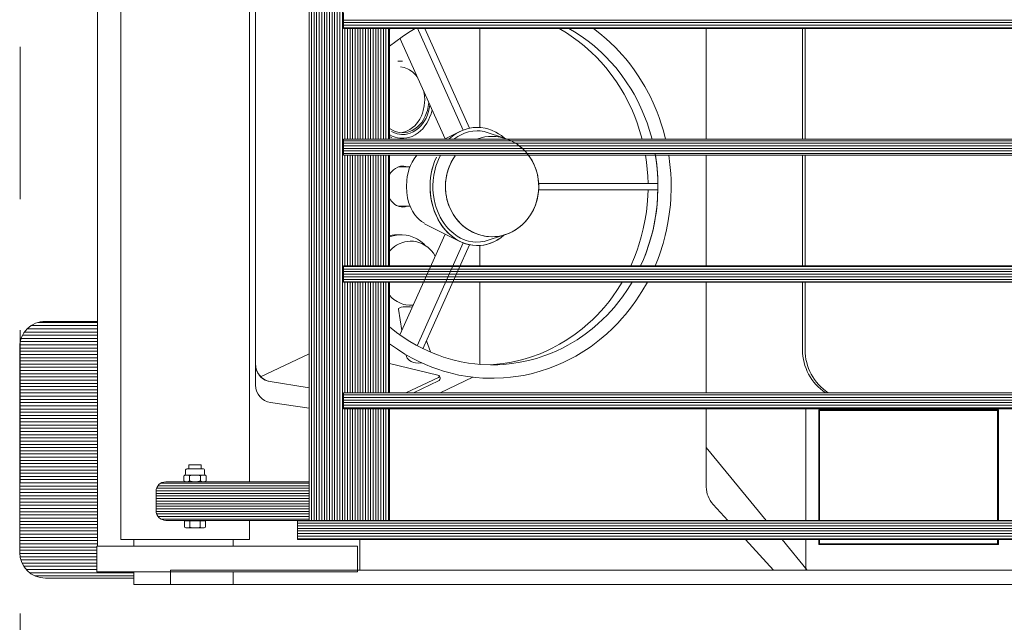
# Model space of a CAD drawing. Units: inches. Extents: x -81 to 834, y 0 to 968.
# Drawn here: x 253 to 253, y 846 to 847 of the extents above; entities that cross this region are included whole.
import ezdxf

# ---------------------------------------------------------------- set-up
doc = ezdxf.new("R2010")
doc.units = ezdxf.units.IN
doc.header["$MEASUREMENT"] = 0
doc.linetypes.add('DASHED', pattern=[0.75, 0.5, -0.25])
doc.layers.add('C-FURN', color=251, linetype='Continuous', lineweight=0)

# ---------------------------------------------------------------- blocks, each defined once
blk = doc.blocks.new('Fork')
at = {"layer": 'C-FURN', "linetype": 'Continuous'}
for p, q in [((203.362, 213.057), (262.053, 213.057)), ((259.608, 213.057), (263.481, 213.057)), ((259.608, 213.057), (259.608, 212.558)), ((262.053, 213.057), (262.053, 212.498)), ((263.481, 213.057), (263.481, 212.558)), ((254.762, 212.558), (254.762, 211.558)), ((254.762, 212.558), (264.919, 212.558)), ((266.928, 212.807), (263.481, 212.807)), ((267.331, 212.722), (263.481, 212.722)), ((267.541, 212.597), (263.481, 212.597)), ((264.919, 211.558), (264.919, 212.558)), ((216.793, 212.498), (262.053, 212.498)), ((238.228, 211.308), (237.252, 212.498)), ((237.299, 211.308), (237.299, 212.498)), ((238.561, 212.498), (239.654, 211.308)), ((245.178, 212.498), (241.178, 212.498)), ((254.678, 211.308), (254.678, 212.498)), ((267.674, 212.472), (264.919, 212.472)), ((267.769, 212.347), (264.919, 212.347)), ((267.837, 212.222), (264.919, 212.222)), ((267.885, 212.097), (264.919, 212.097)), ((267.914, 211.972), (264.919, 211.972)), ((267.927, 211.847), (264.919, 211.847)), ((267.928, 203.807), (267.928, 211.807)), ((229.799, 211.308), (229.799, 211.498)), ((229.799, 211.498), (236.799, 211.498)), ((229.829, 211.308), (229.829, 211.468)), ((229.829, 211.468), (236.769, 211.468)), ((236.769, 211.308), (236.769, 211.468)), ((236.799, 211.308), (236.799, 211.498)), ((254.762, 211.558), (264.919, 211.558)), ((259.608, 211.558), (259.608, 211.308)), ((263.481, 211.558), (263.481, 211.308)), ((264.895, 211.558), (264.895, 174.309)), ((267.928, 211.472), (264.895, 211.472)), ((267.928, 211.722), (264.919, 211.722)), ((267.928, 211.597), (264.919, 211.597)), ((257.104, 211.308), (209.925, 211.308)), ((257.104, 211.272), (209.925, 211.272)), ((257.104, 211.172), (209.925, 211.172)), ((257.104, 211.072), (209.925, 211.072)), ((257.104, 210.972), (209.925, 210.972)), ((257.104, 211.308), (257.104, 210.558)), ((258.981, 211.308), (263.981, 211.308)), ((258.981, 211.308), (258.981, 210.558)), ((263.981, 211.308), (263.981, 169.308)), ((267.928, 211.347), (264.895, 211.347)), ((267.928, 211.222), (264.895, 211.222)), ((267.928, 211.097), (264.895, 211.097)), ((267.928, 210.972), (264.895, 210.972)), ((257.104, 210.872), (209.925, 210.872)), ((257.104, 210.772), (209.925, 210.772)), ((257.104, 210.672), (209.925, 210.672)), ((260.688, 210.82), (260.688, 210.575)), ((260.79, 210.853), (261.404, 210.853)), ((260.893, 210.82), (260.893, 210.575)), ((261.302, 210.82), (261.302, 210.575)), ((261.506, 210.82), (261.506, 210.575)), ((267.928, 210.847), (264.895, 210.847)), ((267.928, 210.722), (264.895, 210.722)), ((267.928, 210.597), (264.895, 210.597)), ((262.239, 210.558), (208.783, 210.558)), ((257.104, 210.572), (209.925, 210.572)), ((229.799, 206.248), (229.799, 210.558)), ((229.829, 206.248), (229.829, 210.558)), ((236.769, 206.248), (236.769, 210.558)), ((236.799, 206.248), (236.799, 210.558)), ((237.299, 206.214), (237.299, 210.558)), ((241.178, 207.714), (238.844, 210.558)), ((240.342, 210.558), (240.914, 209.934)), ((253.517, 210.558), (253.517, 206.214)), ((253.558, 210.558), (253.558, 206.214)), ((253.658, 210.558), (253.658, 206.214)), ((253.758, 210.558), (253.758, 206.214)), ((253.858, 210.558), (253.858, 206.214)), ((253.958, 210.558), (253.958, 206.214)), ((254.058, 210.558), (254.058, 206.214)), ((254.158, 210.558), (254.158, 206.214)), ((254.258, 210.558), (254.258, 206.214)), ((254.358, 210.558), (254.358, 206.214)), ((254.458, 210.558), (254.458, 206.214)), ((254.558, 210.558), (254.558, 206.214)), ((254.658, 210.558), (254.658, 206.214)), ((254.758, 210.558), (254.758, 206.214)), ((254.858, 210.558), (254.858, 206.214)), ((254.958, 210.558), (254.958, 206.214)), ((255.058, 210.558), (255.058, 206.214)), ((255.158, 210.558), (255.158, 206.214)), ((255.258, 210.558), (255.258, 206.214)), ((255.358, 210.558), (255.358, 176.558)), ((255.458, 210.558), (255.458, 176.558)), ((255.558, 210.558), (255.558, 176.558)), ((255.658, 210.558), (255.658, 176.558)), ((255.758, 210.558), (255.758, 176.558)), ((255.858, 210.558), (255.858, 176.558)), ((255.958, 210.558), (255.958, 176.558)), ((256.058, 210.558), (256.058, 176.558)), ((256.158, 210.558), (256.158, 176.558)), ((256.258, 210.558), (256.258, 176.558)), ((256.358, 210.558), (256.358, 176.558)), ((256.458, 210.558), (256.458, 176.558)), ((256.558, 210.558), (256.558, 176.558)), ((256.651, 210.558), (256.651, 176.558)), ((262.426, 210.508), (256.651, 210.508)), ((262.539, 210.408), (256.651, 210.408)), ((262.593, 210.308), (256.651, 210.308)), ((262.614, 210.208), (256.651, 210.208)), ((260.688, 210.575), (261.506, 210.575)), ((260.77, 210.575), (260.77, 210.558)), ((260.77, 210.558), (261.424, 210.558)), ((261.424, 210.558), (261.424, 210.575)), ((267.928, 210.472), (264.895, 210.472)), ((267.928, 210.347), (264.895, 210.347)), ((267.928, 210.222), (264.895, 210.222)), ((262.614, 210.108), (256.651, 210.108)), ((262.614, 210.008), (256.651, 210.008)), ((262.614, 209.908), (256.651, 209.908)), ((262.614, 209.432), (262.614, 210.183)), ((267.928, 210.097), (264.895, 210.097)), ((267.928, 209.972), (264.895, 209.972)), ((267.928, 209.847), (264.895, 209.847)), ((262.614, 209.808), (256.651, 209.808)), ((262.614, 209.708), (256.651, 209.708)), ((262.614, 209.608), (256.651, 209.608)), ((262.614, 209.508), (256.651, 209.508)), ((267.928, 209.722), (264.895, 209.722)), ((267.928, 209.597), (264.895, 209.597)), ((267.928, 209.472), (264.895, 209.472)), ((241.178, 209.258), (241.178, 206.214)), ((262.613, 209.408), (256.651, 209.408)), ((262.593, 209.308), (256.651, 209.308)), ((262.539, 209.208), (256.651, 209.208)), ((262.426, 209.108), (256.651, 209.108)), ((262.239, 209.058), (256.651, 209.058)), ((258.981, 209.058), (258.981, 178.058)), ((260.773, 209.058), (261.421, 209.058)), ((267.928, 209.347), (264.895, 209.347)), ((267.928, 209.222), (264.895, 209.222)), ((267.928, 209.097), (264.895, 209.097)), ((260.665, 209.023), (260.665, 208.828)), ((260.723, 208.748), (260.723, 208.624)), ((261.421, 208.794), (260.773, 208.794)), ((260.881, 209.023), (260.881, 208.828)), ((261.313, 209.023), (261.313, 208.828)), ((261.471, 208.748), (261.471, 208.624)), ((261.529, 209.023), (261.529, 208.828)), ((267.928, 208.972), (264.895, 208.972)), ((267.928, 208.847), (264.895, 208.847)), ((267.928, 208.722), (264.895, 208.722)), ((260.802, 208.546), (261.392, 208.546)), ((260.861, 208.392), (260.861, 208.546)), ((260.861, 208.392), (261.333, 208.392)), ((261.333, 208.546), (261.333, 208.392)), ((267.928, 208.597), (264.895, 208.597)), ((267.928, 208.472), (264.895, 208.472)), ((267.928, 208.347), (264.895, 208.347)), ((267.928, 208.222), (264.895, 208.222)), ((267.928, 208.097), (264.895, 208.097)), ((267.928, 207.972), (264.895, 207.972)), ((267.928, 207.847), (264.895, 207.847)), ((267.928, 207.722), (264.895, 207.722)), ((267.928, 207.597), (264.895, 207.597)), ((267.928, 207.472), (264.895, 207.472)), ((267.928, 207.347), (264.895, 207.347)), ((267.928, 207.222), (264.895, 207.222)), ((267.928, 207.097), (264.895, 207.097)), ((267.928, 206.972), (264.895, 206.972)), ((267.928, 206.847), (264.895, 206.847)), ((267.928, 206.722), (264.895, 206.722)), ((267.928, 206.597), (264.895, 206.597)), ((267.928, 206.472), (264.895, 206.472)), ((215.626, 206.214), (255.313, 206.214)), ((255.313, 206.172), (215.626, 206.172)), ((255.313, 206.072), (215.626, 206.072)), ((229.799, 206.278), (236.799, 206.278)), ((229.799, 206.248), (236.799, 206.248)), ((255.313, 206.214), (255.313, 205.589)), ((256.652, 206.189), (258.153, 205.968)), ((267.928, 206.347), (264.895, 206.347)), ((267.928, 206.222), (264.895, 206.222)), ((267.928, 206.097), (264.895, 206.097)), ((255.313, 205.972), (215.626, 205.972)), ((255.313, 205.872), (215.626, 205.872)), ((255.313, 205.772), (215.626, 205.772)), ((255.313, 205.672), (215.626, 205.672)), ((267.928, 205.972), (264.895, 205.972)), ((267.928, 205.847), (264.895, 205.847)), ((267.928, 205.722), (264.895, 205.722)), ((215.626, 205.589), (255.313, 205.589)), ((241.178, 205.589), (241.178, 201.276)), ((251.55, 205.589), (250.268, 204.983)), ((252.884, 205.589), (251.615, 204.989)), ((252.592, 205.589), (251.615, 205.127)), ((253.517, 205.589), (253.517, 201.276)), ((253.558, 205.589), (253.558, 201.276)), ((253.658, 205.589), (253.658, 201.276)), ((253.758, 205.589), (253.758, 201.276)), ((253.858, 205.589), (253.858, 201.276)), ((253.958, 205.589), (253.958, 201.276)), ((254.058, 205.589), (254.058, 201.276)), ((254.158, 205.589), (254.158, 201.276)), ((254.258, 205.589), (254.258, 201.276)), ((254.358, 205.589), (254.358, 201.276)), ((254.458, 205.589), (254.458, 201.276)), ((254.558, 205.589), (254.558, 201.276)), ((254.658, 205.589), (254.658, 201.276)), ((254.758, 205.589), (254.758, 201.276)), ((254.858, 205.589), (254.858, 201.276)), ((254.958, 205.589), (254.958, 201.276)), ((255.058, 205.589), (255.058, 201.276)), ((255.158, 205.589), (255.158, 201.276)), ((255.258, 205.589), (255.258, 201.276)), ((256.651, 205.399), (258.249, 205.138)), ((258.74, 189.826), (258.74, 205.288)), ((258.74, 189.826), (258.74, 205.288)), ((267.928, 205.597), (264.895, 205.597)), ((267.928, 205.472), (264.895, 205.472)), ((267.928, 205.347), (264.895, 205.347)), ((267.928, 205.222), (264.895, 205.222)), ((253.517, 204.455), (251.638, 204.905)), ((256.651, 204.069), (258.545, 204.965)), ((267.928, 205.097), (264.895, 205.097)), ((267.928, 204.972), (264.895, 204.972)), ((267.928, 204.847), (264.895, 204.847)), ((250, 201.276), (250, 204.484)), ((267.928, 204.722), (264.895, 204.722)), ((267.928, 204.597), (264.895, 204.597)), ((267.928, 204.472), (264.895, 204.472)), ((267.928, 204.347), (264.895, 204.347)), ((267.928, 204.222), (264.895, 204.222)), ((267.928, 204.097), (264.895, 204.097)), ((237.33, 203.925), (237.33, 201.276)), ((237.43, 203.925), (237.43, 201.276)), ((250.403, 199.825), (252.216, 203.872)), ((250.645, 199.753), (252.439, 203.757)), ((252.077, 203.561), (251.928, 203.995)), ((267.928, 203.972), (264.895, 203.972)), ((267.928, 203.847), (264.895, 203.847)), ((267.924, 203.722), (264.895, 203.722)), ((251.355, 199.412), (253.112, 203.334)), ((267.905, 203.597), (264.895, 203.597)), ((267.87, 203.472), (264.895, 203.472)), ((267.816, 203.347), (264.895, 203.347)), ((253.176, 202.333), (253.038, 203.169)), ((267.739, 203.222), (264.895, 203.222)), ((267.632, 203.097), (264.895, 203.097)), ((267.478, 202.972), (264.895, 202.972)), ((267.208, 202.847), (264.895, 202.847)), ((266.928, 202.807), (264.895, 202.807)), ((215.626, 201.276), (255.313, 201.276)), ((255.313, 201.272), (215.626, 201.272)), ((255.313, 201.172), (215.626, 201.172)), ((255.313, 201.072), (215.626, 201.072)), ((255.313, 201.276), (255.313, 200.651)), ((255.313, 200.972), (215.626, 200.972)), ((255.313, 200.872), (215.626, 200.872)), ((255.313, 200.772), (215.626, 200.772)), ((255.313, 200.672), (215.626, 200.672)), ((215.626, 200.651), (255.313, 200.651)), ((237.33, 200.651), (237.33, 196.339)), ((237.43, 200.651), (237.43, 196.339)), ((241.178, 200.651), (241.178, 196.339)), ((250, 199.852), (250, 200.651)), ((253.517, 200.651), (253.517, 196.339)), ((253.558, 200.651), (253.558, 196.339)), ((253.658, 200.651), (253.658, 196.339)), ((253.758, 200.651), (253.758, 196.339)), ((253.858, 200.651), (253.858, 196.339)), ((253.958, 200.651), (253.958, 196.339)), ((254.058, 200.651), (254.058, 196.339)), ((254.158, 200.651), (254.158, 196.339)), ((254.258, 200.651), (254.258, 196.339)), ((254.358, 200.651), (254.358, 196.339)), ((254.458, 200.651), (254.458, 196.339)), ((254.558, 200.651), (254.558, 196.339)), ((254.658, 200.651), (254.658, 196.339)), ((254.758, 200.651), (254.758, 196.339)), ((254.858, 200.651), (254.858, 196.339)), ((254.958, 200.651), (254.958, 196.339)), ((255.058, 200.651), (255.058, 196.339)), ((255.158, 200.651), (255.158, 196.339)), ((255.258, 200.651), (255.258, 196.339)), ((249.839, 199.701), (248.996, 199.426)), ((252.162, 199.009), (250.782, 199.698)), ((253.17, 198.324), (252.716, 198.324)), ((247.707, 197.682), (243.061, 197.682)), ((247.707, 197.432), (243.061, 197.432)), ((253.17, 196.79), (252.725, 196.79)), ((215.626, 196.339), (255.313, 196.339)), ((255.313, 196.272), (215.626, 196.272)), ((255.313, 196.172), (215.626, 196.172)), ((255.313, 196.072), (215.626, 196.072)), ((255.313, 196.339), (255.313, 195.714)), ((255.313, 195.972), (215.626, 195.972)), ((255.313, 195.872), (215.626, 195.872)), ((255.313, 195.772), (215.626, 195.772)), ((215.626, 195.714), (255.313, 195.714)), ((237.33, 195.714), (237.33, 191.401)), ((237.43, 195.714), (237.43, 191.401)), ((241.178, 195.714), (241.178, 191.401)), ((249.839, 195.413), (248.996, 195.688)), ((251.378, 195.714), (250.782, 195.416)), ((251.355, 195.702), (253.112, 191.78)), ((253.517, 195.714), (253.517, 191.401)), ((253.558, 195.714), (253.558, 191.401)), ((253.658, 195.714), (253.658, 191.401)), ((253.758, 195.714), (253.758, 191.401)), ((253.858, 195.714), (253.858, 191.401)), ((253.958, 195.714), (253.958, 191.401)), ((254.058, 195.714), (254.058, 191.401)), ((254.158, 195.714), (254.158, 191.401)), ((254.258, 195.714), (254.258, 191.401)), ((254.358, 195.714), (254.358, 191.401)), ((254.458, 195.714), (254.458, 191.401)), ((254.558, 195.714), (254.558, 191.401)), ((254.658, 195.714), (254.658, 191.401)), ((254.758, 195.714), (254.758, 191.401)), ((254.858, 195.714), (254.858, 191.401)), ((254.958, 195.714), (254.958, 191.401)), ((255.058, 195.714), (255.058, 191.401)), ((255.158, 195.714), (255.158, 191.401)), ((255.258, 195.714), (255.258, 191.401)), ((250, 191.401), (250, 195.256)), ((250.403, 195.289), (252.145, 191.401)), ((250.645, 195.361), (252.439, 191.357)), ((253.196, 192.68), (253.011, 192.68)), ((215.626, 191.401), (255.313, 191.401)), ((255.313, 191.372), (215.626, 191.372)), ((255.313, 191.272), (215.626, 191.272)), ((255.313, 191.172), (215.626, 191.172)), ((255.313, 191.072), (215.626, 191.072)), ((255.313, 191.401), (255.313, 190.776))]:
    blk.add_line(p, q, dxfattribs=at)
for points in [[(253.517, 203.682, 0), (253.215, 203.895, 0), (252.923, 204.079, 0), (252.642, 204.238, 0), (252.373, 204.375, 0), (252.116, 204.491, 0), (251.871, 204.59, 0), (251.638, 204.674, 0), (251.418, 204.745, 0), (251.209, 204.804, 0), (250.814, 204.897, 0), (250.464, 204.957, 0), (250.157, 204.995, 0), (249.886, 205.015, 0), (249.649, 205.024, 0), (249.442, 205.025, 0), (249.079, 205.01, 0), (248.807, 204.986, 0), (248.604, 204.96, 0), (248.302, 204.91, 0), (248.001, 204.845, 0), (247.65, 204.751, 0), (247.326, 204.645, 0), (247.027, 204.53, 0), (246.751, 204.41, 0), (246.497, 204.286, 0), (246.263, 204.159, 0), (246.048, 204.032, 0), (245.85, 203.906, 0), (245.669, 203.781, 0), (245.338, 203.532, 0), (245.06, 203.297, 0), (244.827, 203.079, 0), (244.63, 202.879, 0), (244.464, 202.698, 0), (244.323, 202.535, 0), (244.088, 202.238, 0), (243.922, 202.008, 0), (243.688, 201.649, 0), (243.474, 201.276, 0)], [(258.74, 204.466, 0), (258.731, 204.582, 0), (258.713, 204.667, 0), (258.668, 204.788, 0), (258.602, 204.897, 0), (258.529, 204.982, 0), (258.467, 205.035, 0), (258.362, 205.098, 0), (258.249, 205.138, 0)], [(253.517, 203.019, 0), (253.246, 203.235, 0), (252.983, 203.424, 0), (252.729, 203.589, 0), (252.485, 203.731, 0), (252.25, 203.855, 0), (252.027, 203.961, 0), (251.814, 204.052, 0), (251.612, 204.13, 0), (251.42, 204.197, 0), (251.056, 204.305, 0), (250.733, 204.38, 0), (250.448, 204.431, 0), (250.197, 204.465, 0), (249.976, 204.486, 0), (249.589, 204.502, 0), (249.298, 204.498, 0), (249.081, 204.486, 0), (248.755, 204.453, 0), (248.432, 204.403, 0), (248.101, 204.332, 0), (247.794, 204.249, 0), (247.51, 204.156, 0), (247.247, 204.057, 0), (247.005, 203.953, 0), (246.782, 203.846, 0), (246.576, 203.738, 0), (246.386, 203.629, 0), (246.212, 203.521, 0), (245.893, 203.303, 0), (245.625, 203.096, 0), (245.398, 202.903, 0), (245.207, 202.725, 0), (245.044, 202.563, 0), (244.773, 202.266, 0), (244.581, 202.031, 0), (244.444, 201.85, 0), (244.248, 201.568, 0), (244.066, 201.276, 0)], [(253.517, 203.019, 0), (253.246, 203.235, 0), (252.983, 203.424, 0), (252.729, 203.589, 0), (252.485, 203.731, 0), (252.25, 203.855, 0), (252.027, 203.961, 0), (251.814, 204.052, 0), (251.612, 204.13, 0), (251.42, 204.197, 0), (251.056, 204.305, 0), (250.733, 204.38, 0), (250.448, 204.431, 0), (250.197, 204.465, 0), (249.976, 204.486, 0), (249.589, 204.502, 0), (249.298, 204.498, 0), (249.081, 204.486, 0), (248.755, 204.453, 0), (248.432, 204.403, 0), (248.101, 204.332, 0), (247.794, 204.249, 0), (247.51, 204.156, 0), (247.247, 204.057, 0), (247.005, 203.953, 0), (246.782, 203.846, 0), (246.576, 203.738, 0), (246.386, 203.629, 0), (246.212, 203.521, 0), (245.893, 203.303, 0), (245.625, 203.096, 0), (245.398, 202.903, 0), (245.207, 202.725, 0), (245.044, 202.563, 0), (244.773, 202.266, 0), (244.581, 202.031, 0), (244.444, 201.85, 0), (244.248, 201.568, 0), (244.066, 201.276, 0)], [(249.475, 204.487, 0), (249.098, 204.447, 0), (248.77, 204.394, 0), (248.486, 204.332, 0), (248.239, 204.266, 0), (248.026, 204.201, 0), (247.657, 204.067, 0), (247.386, 203.951, 0), (247.187, 203.856, 0), (246.893, 203.699, 0), (246.607, 203.527, 0), (246.287, 203.308, 0), (246.017, 203.101, 0), (245.789, 202.908, 0), (245.597, 202.729, 0), (245.434, 202.567, 0), (245.162, 202.269, 0), (244.969, 202.034, 0), (244.831, 201.852, 0), (244.635, 201.569, 0), (244.452, 201.276, 0)], [(252.884, 204.103, 0), (252.859, 204.182, 0), (252.827, 204.238, 0), (252.796, 204.277, 0), (252.739, 204.329, 0), (252.672, 204.372, 0), (252.581, 204.409, 0), (252.507, 204.426, 0), (252.392, 204.433, 0), (252.279, 204.419, 0)], [(253.517, 201.793, 0), (253.424, 201.89, 0), (253.349, 201.954, 0), (253.227, 202.037, 0), (253.096, 202.103, 0), (252.974, 202.145, 0), (252.881, 202.167, 0), (252.738, 202.183, 0), (252.595, 202.179, 0)], [(252.633, 202.258, 0), (252.714, 202.244, 0), (252.853, 202.236, 0), (252.992, 202.246, 0), (253.071, 202.261, 0), (253.118, 202.276, 0), (253.145, 202.289, 0), (253.17, 202.31, 0), (253.176, 202.333, 0)], [(243.174, 200.651, 0), (243.072, 200.398, 0), (242.99, 200.173, 0), (242.862, 199.774, 0), (242.78, 199.469, 0), (242.727, 199.239, 0), (242.659, 198.89, 0), (242.608, 198.538, 0), (242.579, 198.263, 0), (242.561, 198.023, 0), (242.548, 197.601, 0), (242.552, 197.284, 0), (242.564, 197.047, 0), (242.594, 196.692, 0), (242.641, 196.339, 0)], [(243.738, 200.651, 0), (243.626, 200.397, 0), (243.537, 200.171, 0), (243.398, 199.768, 0), (243.309, 199.46, 0), (243.251, 199.226, 0), (243.178, 198.872, 0), (243.123, 198.514, 0), (243.092, 198.235, 0), (243.074, 197.99, 0), (243.061, 197.56, 0), (243.068, 197.238, 0), (243.082, 196.996, 0), (243.118, 196.635, 0), (243.172, 196.277, 0)], [(243.738, 200.651, 0), (243.628, 200.401, 0), (243.539, 200.178, 0), (243.402, 199.781, 0), (243.313, 199.477, 0), (243.255, 199.247, 0), (243.183, 198.898, 0), (243.127, 198.545, 0), (243.095, 198.27, 0), (243.076, 198.029, 0), (243.061, 197.605, 0), (243.066, 197.287, 0), (243.079, 197.049, 0), (243.112, 196.693, 0), (243.161, 196.339, 0)], [(244.124, 200.651, 0), (243.973, 200.302, 0), (243.872, 200.034, 0), (243.803, 199.83, 0), (243.711, 199.521, 0), (243.632, 199.207, 0), (243.557, 198.831, 0), (243.513, 198.545, 0), (243.468, 198.115, 0), (243.448, 197.682, 0)], [(251.737, 200.265, 0), (251.812, 200.15, 0), (251.887, 200.057, 0), (251.959, 199.983, 0), (252.027, 199.924, 0), (252.155, 199.835, 0), (252.257, 199.781, 0), (252.336, 199.748, 0), (252.459, 199.711, 0), (252.585, 199.69, 0), (252.714, 199.684, 0), (252.826, 199.692, 0), (252.923, 199.71, 0), (253.007, 199.732, 0), (253.149, 199.789, 0), (253.25, 199.845, 0), (253.323, 199.894, 0), (253.425, 199.978, 0), (253.517, 200.074, 0)], [(251.696, 196.41, 0), (251.767, 196.582, 0), (251.823, 196.75, 0), (251.866, 196.912, 0), (251.897, 197.067, 0), (251.919, 197.215, 0), (251.932, 197.354, 0), (251.938, 197.618, 0), (251.924, 197.848, 0), (251.896, 198.047, 0), (251.861, 198.218, 0), (251.822, 198.364, 0), (251.781, 198.489, 0), (251.695, 198.7, 0), (251.62, 198.85, 0), (251.557, 198.958, 0), (251.455, 199.111, 0), (251.342, 199.252, 0), (251.223, 199.377, 0), (251.105, 199.482, 0), (250.988, 199.57, 0), (250.874, 199.642, 0), (250.764, 199.701, 0), (250.658, 199.748, 0), (250.557, 199.784, 0), (250.461, 199.812, 0), (250.278, 199.845, 0), (250.116, 199.856, 0), (249.975, 199.851, 0), (249.851, 199.835, 0), (249.744, 199.812, 0), (249.56, 199.754, 0), (249.426, 199.695, 0), (249.328, 199.642, 0), (249.186, 199.55, 0), (249.051, 199.443, 0)], [(251.81, 196.707, 0), (251.858, 196.88, 0), (251.894, 197.047, 0), (251.918, 197.205, 0), (251.932, 197.356, 0), (251.938, 197.497, 0), (251.931, 197.763, 0), (251.905, 197.994, 0), (251.867, 198.192, 0), (251.822, 198.361, 0), (251.775, 198.505, 0), (251.727, 198.628, 0), (251.629, 198.833, 0), (251.545, 198.978, 0), (251.476, 199.081, 0), (251.364, 199.226, 0), (251.243, 199.358, 0), (251.124, 199.466, 0), (251.007, 199.557, 0), (250.893, 199.631, 0), (250.782, 199.692, 0), (250.676, 199.741, 0), (250.574, 199.779, 0), (250.477, 199.807, 0), (250.292, 199.844, 0), (250.129, 199.856, 0), (249.986, 199.851, 0), (249.862, 199.836, 0), (249.754, 199.814, 0), (249.568, 199.757, 0), (249.432, 199.698, 0), (249.333, 199.645, 0), (249.189, 199.553, 0), (249.052, 199.444, 0)], [(252.115, 199.86, 0), (252.185, 199.79, 0), (252.317, 199.68, 0), (252.424, 199.611, 0), (252.507, 199.565, 0), (252.637, 199.51, 0), (252.772, 199.469, 0), (252.865, 199.45, 0), (253.029, 199.434, 0), (253.153, 199.437, 0), (253.246, 199.447, 0), (253.383, 199.476, 0), (253.517, 199.519, 0)], [(250.96, 196.358, 0), (251.043, 196.483, 0), (251.115, 196.61, 0), (251.175, 196.739, 0), (251.226, 196.868, 0), (251.266, 196.996, 0), (251.297, 197.123, 0), (251.319, 197.248, 0), (251.334, 197.37, 0), (251.341, 197.489, 0), (251.342, 197.604, 0), (251.325, 197.827, 0), (251.288, 198.033, 0), (251.234, 198.221, 0), (251.168, 198.391, 0), (251.093, 198.544, 0), (251.012, 198.68, 0), (250.926, 198.801, 0), (250.838, 198.907, 0), (250.749, 199.001, 0), (250.661, 199.082, 0), (250.573, 199.153, 0), (250.4, 199.269, 0), (250.239, 199.353, 0), (250.092, 199.413, 0), (249.96, 199.453, 0), (249.843, 199.48, 0), (249.739, 199.497, 0), (249.556, 199.51, 0), (249.418, 199.507, 0), (249.315, 199.497, 0), (249.162, 199.471, 0), (249.011, 199.431, 0), (248.876, 199.382, 0), (248.748, 199.323, 0), (248.629, 199.257, 0), (248.518, 199.184, 0), (248.416, 199.105, 0), (248.322, 199.022, 0), (248.236, 198.935, 0), (248.158, 198.845, 0), (248.087, 198.753, 0), (248.024, 198.659, 0), (247.916, 198.468, 0), (247.835, 198.277, 0), (247.776, 198.091, 0), (247.737, 197.912, 0), (247.715, 197.741, 0), (247.707, 197.579, 0), (247.711, 197.427, 0), (247.724, 197.285, 0), (247.746, 197.154, 0), (247.774, 197.032, 0), (247.806, 196.92, 0), (247.884, 196.717, 0), (247.968, 196.547, 0), (248.055, 196.407, 0), (248.14, 196.291, 0), (248.221, 196.196, 0), (248.296, 196.117, 0), (248.438, 195.991, 0), (248.551, 195.907, 0), (248.732, 195.799, 0), (248.922, 195.714, 0)], [(251.11, 196.602, 0), (251.177, 196.744, 0), (251.232, 196.887, 0), (251.275, 197.029, 0), (251.306, 197.17, 0), (251.328, 197.308, 0), (251.339, 197.444, 0), (251.342, 197.575, 0), (251.337, 197.703, 0), (251.325, 197.826, 0), (251.306, 197.944, 0), (251.282, 198.057, 0), (251.217, 198.271, 0), (251.135, 198.462, 0), (251.042, 198.632, 0), (250.94, 198.782, 0), (250.834, 198.912, 0), (250.724, 199.025, 0), (250.614, 199.121, 0), (250.504, 199.202, 0), (250.397, 199.271, 0), (250.292, 199.328, 0), (250.192, 199.374, 0), (249.996, 199.443, 0), (249.82, 199.484, 0), (249.664, 199.505, 0), (249.526, 199.51, 0), (249.406, 199.506, 0), (249.301, 199.496, 0), (249.119, 199.461, 0), (248.985, 199.422, 0), (248.887, 199.386, 0), (248.743, 199.321, 0), (248.606, 199.242, 0), (248.481, 199.156, 0), (248.367, 199.063, 0), (248.263, 198.963, 0), (248.169, 198.859, 0), (248.086, 198.751, 0), (248.012, 198.64, 0), (247.947, 198.528, 0), (247.892, 198.416, 0), (247.844, 198.303, 0), (247.805, 198.191, 0), (247.773, 198.08, 0), (247.729, 197.86, 0), (247.709, 197.651, 0), (247.709, 197.453, 0), (247.727, 197.269, 0), (247.758, 197.098, 0), (247.799, 196.942, 0), (247.849, 196.799, 0), (247.905, 196.669, 0), (247.966, 196.552, 0), (248.029, 196.446, 0), (248.094, 196.351, 0), (248.23, 196.185, 0), (248.363, 196.055, 0), (248.488, 195.952, 0), (248.604, 195.872, 0), (248.71, 195.81, 0), (248.806, 195.763, 0), (248.979, 195.694, 0), (249.113, 195.654, 0), (249.214, 195.632, 0), (249.369, 195.611, 0), (249.525, 195.603, 0)], [(251.546, 196.362, 0), (251.611, 196.498, 0), (251.665, 196.629, 0), (251.71, 196.757, 0), (251.745, 196.879, 0), (251.795, 197.115, 0), (251.821, 197.326, 0), (251.831, 197.513, 0), (251.828, 197.676, 0), (251.818, 197.819, 0), (251.782, 198.065, 0), (251.74, 198.245, 0), (251.701, 198.377, 0), (251.63, 198.569, 0), (251.543, 198.75, 0), (251.47, 198.879, 0), (251.394, 198.993, 0), (251.318, 199.094, 0), (251.242, 199.182, 0), (251.167, 199.26, 0), (251.017, 199.392, 0), (250.878, 199.49, 0), (250.751, 199.562, 0), (250.636, 199.615, 0), (250.533, 199.652, 0), (250.441, 199.678, 0), (250.279, 199.709, 0), (250.156, 199.719, 0), (249.972, 199.715, 0), (249.789, 199.685, 0)], [(253.13, 199.436, 0), (253.227, 199.434, 0), (253.325, 199.441, 0), (253.422, 199.455, 0), (253.517, 199.476, 0)], [(252.458, 196.339, 0), (252.562, 196.474, 0), (252.643, 196.609, 0), (252.704, 196.737, 0), (252.75, 196.857, 0), (252.784, 196.966, 0), (252.829, 197.166, 0), (252.85, 197.321, 0), (252.862, 197.557, 0), (252.848, 197.792, 0), (252.816, 197.992, 0), (252.774, 198.16, 0), (252.726, 198.3, 0), (252.676, 198.416, 0), (252.626, 198.512, 0), (252.528, 198.665, 0), (252.446, 198.765, 0), (252.38, 198.832, 0), (252.274, 198.918, 0), (252.163, 198.985, 0)], [(253.517, 198.027, 0), (253.499, 198.059, 0), (253.434, 198.144, 0), (253.369, 198.208, 0), (253.308, 198.255, 0), (253.251, 198.289, 0), (253.145, 198.332, 0), (253.063, 198.35, 0), (253.001, 198.354, 0), (252.907, 198.348, 0), (252.816, 198.324, 0)], [(243.448, 197.432, 0), (243.458, 197.157, 0), (243.478, 196.883, 0), (243.507, 196.61, 0), (243.547, 196.339, 0)], [(252.816, 196.79, 0), (252.889, 196.77, 0), (252.959, 196.761, 0), (253.025, 196.76, 0), (253.087, 196.768, 0), (253.2, 196.801, 0), (253.293, 196.849, 0), (253.369, 196.906, 0), (253.43, 196.965, 0), (253.478, 197.024, 0), (253.517, 197.089, 0)], [(242.763, 195.714, 0), (242.847, 195.39, 0), (242.932, 195.111, 0), (243.015, 194.869, 0), (243.093, 194.661, 0), (243.245, 194.302, 0), (243.37, 194.039, 0), (243.576, 193.655, 0), (243.802, 193.284, 0), (243.987, 193.013, 0), (244.159, 192.783, 0), (244.315, 192.588, 0), (244.458, 192.423, 0), (244.717, 192.144, 0), (244.921, 191.945, 0), (245.078, 191.801, 0), (245.322, 191.595, 0), (245.574, 191.401, 0)], [(243.293, 195.714, 0), (243.389, 195.373, 0), (243.487, 195.079, 0), (243.582, 194.826, 0), (243.672, 194.609, 0), (243.848, 194.236, 0), (243.993, 193.964, 0), (244.109, 193.765, 0), (244.295, 193.475, 0), (244.494, 193.195, 0), (244.709, 192.924, 0), (244.907, 192.697, 0), (245.089, 192.506, 0), (245.253, 192.345, 0), (245.552, 192.078, 0), (245.786, 191.891, 0), (245.966, 191.759, 0), (246.244, 191.572, 0), (246.531, 191.401, 0)], [(243.293, 195.714, 0), (243.389, 195.373, 0), (243.487, 195.079, 0), (243.582, 194.826, 0), (243.672, 194.609, 0), (243.848, 194.236, 0), (243.993, 193.964, 0), (244.109, 193.765, 0), (244.295, 193.475, 0), (244.494, 193.195, 0), (244.709, 192.924, 0), (244.907, 192.697, 0), (245.089, 192.506, 0), (245.253, 192.345, 0), (245.552, 192.078, 0), (245.786, 191.891, 0), (245.966, 191.759, 0), (246.244, 191.572, 0), (246.531, 191.401, 0)], [(243.679, 195.714, 0), (243.775, 195.373, 0), (243.872, 195.079, 0), (243.968, 194.826, 0), (244.058, 194.609, 0), (244.234, 194.236, 0), (244.379, 193.964, 0), (244.495, 193.765, 0), (244.681, 193.475, 0), (244.88, 193.195, 0), (245.095, 192.924, 0), (245.293, 192.697, 0), (245.474, 192.506, 0), (245.639, 192.345, 0), (245.938, 192.078, 0), (246.172, 191.891, 0), (246.352, 191.759, 0), (246.63, 191.572, 0), (246.917, 191.401, 0)], [(249.042, 195.673, 0), (249.163, 195.575, 0), (249.273, 195.499, 0), (249.373, 195.441, 0), (249.553, 195.357, 0), (249.693, 195.31, 0), (249.799, 195.284, 0), (249.96, 195.259, 0), (250.122, 195.252, 0), (250.266, 195.261, 0), (250.391, 195.281, 0), (250.499, 195.307, 0), (250.684, 195.371, 0), (250.819, 195.435, 0), (250.918, 195.492, 0), (251.06, 195.59, 0), (251.195, 195.704, 0)], [(249.525, 195.603, 0), (249.666, 195.609, 0), (249.807, 195.627, 0), (249.946, 195.657, 0), (250.083, 195.698, 0)], [(249.839, 195.413, 0), (249.991, 195.392, 0), (250.106, 195.388, 0), (250.278, 195.399, 0), (250.448, 195.432, 0), (250.596, 195.478, 0), (250.705, 195.524, 0), (250.863, 195.609, 0), (251.014, 195.714, 0)], [(253.532, 195.529, 0), (253.411, 195.593, 0), (253.302, 195.635, 0), (253.204, 195.66, 0), (253.117, 195.674, 0), (252.963, 195.679, 0), (252.849, 195.666, 0), (252.764, 195.647, 0), (252.639, 195.605, 0), (252.518, 195.545, 0), (252.402, 195.469, 0), (252.307, 195.389, 0), (252.228, 195.31, 0), (252.165, 195.234, 0), (252.064, 195.088, 0), (251.999, 194.968, 0), (251.956, 194.874, 0), (251.903, 194.725, 0), (251.862, 194.57, 0)], [(253.512, 195.626, 0), (253.472, 195.639, 0), (253.431, 195.65, 0)], [(253.448, 195.411, 0), (253.332, 195.467, 0), (253.228, 195.501, 0), (253.134, 195.521, 0), (253.052, 195.529, 0), (252.907, 195.524, 0), (252.8, 195.504, 0), (252.72, 195.48, 0), (252.605, 195.431, 0), (252.494, 195.364, 0), (252.389, 195.282, 0), (252.304, 195.197, 0), (252.236, 195.115, 0), (252.181, 195.037, 0), (252.097, 194.888, 0), (252.045, 194.768, 0), (252.012, 194.674, 0), (251.974, 194.527, 0), (251.949, 194.376, 0)], [(253.517, 195.29, 0), (253.402, 195.362, 0), (253.297, 195.41, 0), (253.201, 195.439, 0), (253.116, 195.455, 0), (253.041, 195.462, 0), (252.91, 195.457, 0), (252.812, 195.439, 0), (252.74, 195.418, 0), (252.634, 195.373, 0), (252.533, 195.315, 0), (252.424, 195.231, 0), (252.336, 195.143, 0), (252.265, 195.057, 0), (252.209, 194.975, 0), (252.125, 194.818, 0), (252.074, 194.691, 0), (252.044, 194.591, 0), (252.011, 194.437, 0), (251.993, 194.278, 0)], [(253.086, 195.459, 0), (252.976, 195.44, 0), (252.882, 195.412, 0), (252.801, 195.378, 0), (252.733, 195.341, 0), (252.619, 195.263, 0), (252.539, 195.192, 0), (252.431, 195.069, 0), (252.338, 194.927, 0), (252.278, 194.809, 0), (252.235, 194.7, 0), (252.204, 194.6, 0), (252.165, 194.419, 0), (252.151, 194.28, 0), (252.148, 194.175, 0), (252.156, 194.018, 0), (252.179, 193.862, 0)], [(252.44, 193.28, 0), (252.507, 193.202, 0), (252.616, 193.1, 0), (252.736, 193.017, 0), (252.82, 192.974, 0), (252.951, 192.926, 0), (253.086, 192.901, 0)], [(252.518, 191.401, 0), (252.779, 191.556, 0), (253.032, 191.723, 0), (253.279, 191.903, 0), (253.517, 192.095, 0)], [(252.518, 191.401, 0), (252.779, 191.556, 0), (253.032, 191.723, 0), (253.279, 191.903, 0), (253.517, 192.095, 0)], [(253.475, 191.401, 0), (253.496, 191.417, 0), (253.517, 191.432, 0)]]:
    blk.add_polyline3d(points, dxfattribs=at)
for centre, radius, start, end in [((266.928, 211.807), 1, 0, 90), ((260.79, 210.676), 0.177, 54.7355, 125.2646), ((261.097, 210.193), 0.66, 71.9404, 108.0596), ((261.404, 210.676), 0.177, 54.7354, 125.2646), ((262.239, 210.183), 0.375, 360, 90), ((240.178, 209.258), 1, 0, 42.553), ((260.773, 208.871), 0.187, 54.7354, 125.2649), ((261.097, 208.361), 0.697, 71.9404, 108.0597), ((261.421, 208.871), 0.187, 54.7352, 125.2647), ((262.239, 209.432), 0.375, 270, 360), ((260.773, 208.981), 0.187, 234.7352, 305.2647), ((260.644, 208.748), 0.0787, 0, 60.9967), ((261.097, 209.49), 0.697, 251.9405, 288.0597), ((261.421, 208.981), 0.187, 234.7354, 305.265), ((261.55, 208.748), 0.0787, 119.0034, 180.0001), ((261.421, 209.02), 0.187, 302.8524, 305.265), ((260.802, 208.624), 0.0787, 180, 270), ((261.392, 208.624), 0.0787, 270, 0), ((258.053, 205.288), 0.687, 360, 81.6142), ((235.33, 203.92), 2, 360, 56.5717), ((235.43, 203.92), 2, 360, 56.5717), ((251.666, 205.02), 0.118, 115.3106, 256.5117), ((251.666, 204.882), 0.118, 115.3106, 144.1696), ((258.053, 204.473), 0.687, 0, 80.73), ((266.928, 203.807), 1, 270, 0)]:
    blk.add_arc(centre, radius, start, end, dxfattribs=at)
blk = doc.blocks.new('af')
at = {"layer": 'C-FURN', "linetype": 'DASHED', "ltscale": 0.3}
blk.add_lwpolyline([(105.76427, -64.58751), (114.30064, -64.58751, -0.414214), (115.80064, -66.08751), (115.80064, -91.42008, -0.414214), (114.30064, -92.92008), (105.76427, -92.92008, -0.414214), (104.26427, -91.42008), (104.26427, -66.08751, -0.414214)], format="xyb", close=True, dxfattribs=at)
at = {"layer": 'C-FURN', "xscale": 0.02527, "yscale": 0.02527, "zscale": 0.02527, "rotation": 180}
blk.add_blockref('Fork', (111.03442, -68.57621), dxfattribs=at)

msp = doc.modelspace()

# ---------------------------------------------------------------- block references
at = {"xscale": 0.7767898235778693, "yscale": 0.7767898235778693, "zscale": 0.7767898235778693}
msp.add_blockref('af', (171.51558, 903.8479), dxfattribs=at)

doc.saveas('drawing.dxf')
